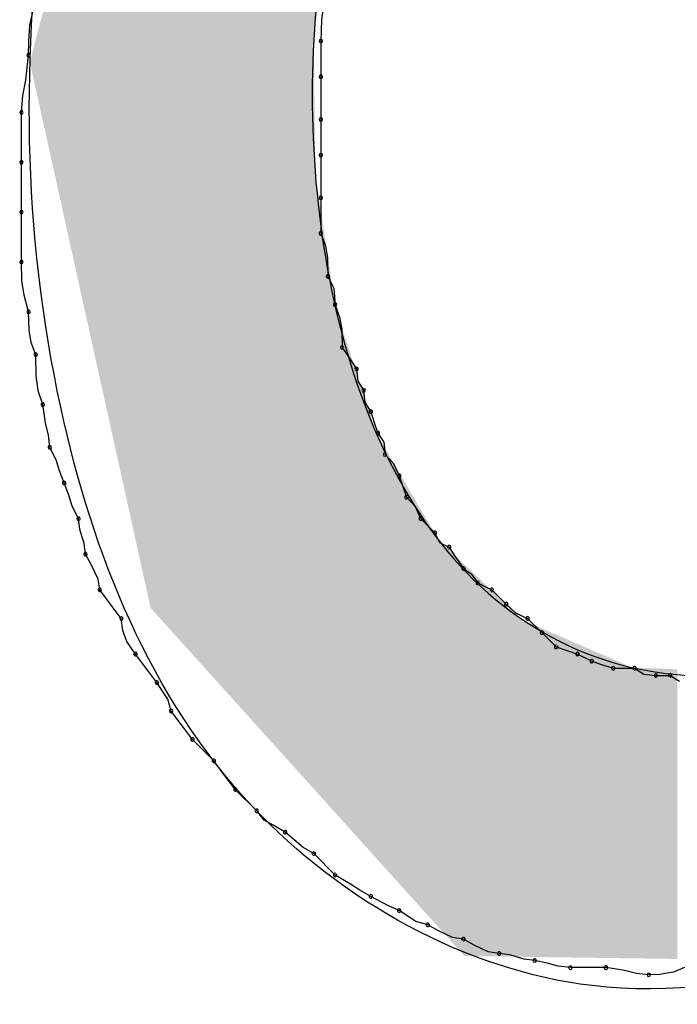
# Model space of a CAD drawing. Extents: x -424 to 186, y -4 to 301.
# Drawn here: x -328 to -327, y 205 to 206 of the extents above; entities that cross this region are included whole.
import ezdxf

# ---------------------------------------------------------------- set-up
doc = ezdxf.new("R2010")
doc.units = 0
doc.layers.add('PV', color=7, linetype='CONTINUOUS')

msp = doc.modelspace()

# ---------------------------------------------------------------- linework, layer by layer
at = {"layer": 'PV', "color": 7, "linetype": 'Continuous'}
for p, q in [((-327.69975, 205.68475), (-327.69678, 205.69853)), ((-327.54959, 205.6952), (-327.55063, 205.68746)), ((-327.70035, 205.67642), (-327.69975, 205.68475)), ((-327.55063, 205.68746), (-327.55092, 205.67665)), ((-327.70043, 205.66936), (-327.70035, 205.67642)), ((-327.55092, 205.67665), (-327.55092, 205.65842)), ((-327.70187, 205.65673), (-327.70043, 205.66936)), ((-327.55092, 205.65842), (-327.55092, 205.63654)), ((-327.70336, 205.64884), (-327.70187, 205.65673)), ((-327.70408, 205.64018), (-327.70336, 205.64884)), ((-327.70408, 205.61466), (-327.70408, 205.64018)), ((-327.55092, 205.63654), (-327.55092, 205.6183)), ((-327.55092, 205.6183), (-327.55092, 205.59642)), ((-327.70408, 205.58913), (-327.70408, 205.61466)), ((-327.55092, 205.59642), (-327.55092, 205.57819)), ((-327.70408, 205.5636), (-327.70408, 205.58913)), ((-327.55092, 205.57819), (-327.5486, 205.57194)), ((-327.5486, 205.57194), (-327.54756, 205.56569)), ((-327.70379, 205.55394), (-327.70408, 205.5636)), ((-327.54756, 205.56569), (-327.54727, 205.55631)), ((-327.70275, 205.54665), (-327.70379, 205.55394)), ((-327.54727, 205.55631), (-327.54431, 205.55019)), ((-327.54431, 205.55019), (-327.54363, 205.54172)), ((-327.70043, 205.53808), (-327.70275, 205.54665)), ((-327.70014, 205.5287), (-327.70043, 205.53808)), ((-327.54363, 205.54172), (-327.54131, 205.53547)), ((-327.54131, 205.53547), (-327.54027, 205.52922)), ((-327.6991, 205.52245), (-327.70014, 205.5287)), ((-327.54027, 205.52922), (-327.53998, 205.51984)), ((-327.69678, 205.5162), (-327.6991, 205.52245)), ((-327.53998, 205.51984), (-327.53673, 205.51516)), ((-327.6965, 205.50539), (-327.69678, 205.5162)), ((-327.53673, 205.51516), (-327.53269, 205.5089)), ((-327.53269, 205.5089), (-327.53201, 205.50265)), ((-327.69546, 205.49765), (-327.6965, 205.50539)), ((-327.53201, 205.50265), (-327.52904, 205.49796)), ((-327.69314, 205.49067), (-327.69546, 205.49765)), ((-327.52904, 205.49796), (-327.52836, 205.49171)), ((-327.52836, 205.49171), (-327.52539, 205.48703)), ((-327.6917, 205.48129), (-327.69314, 205.49067)), ((-327.52539, 205.48703), (-327.52357, 205.48156)), ((-327.69021, 205.47504), (-327.6917, 205.48129)), ((-327.52357, 205.48156), (-327.52175, 205.47609)), ((-327.68949, 205.46879), (-327.69021, 205.47504)), ((-327.52175, 205.47609), (-327.51878, 205.4714)), ((-327.68624, 205.46238), (-327.68949, 205.46879)), ((-327.51878, 205.4714), (-327.5181, 205.46515)), ((-327.6846, 205.45673), (-327.68624, 205.46238)), ((-327.5181, 205.46515), (-327.5137, 205.46046)), ((-327.6822, 205.45056), (-327.6846, 205.45673)), ((-327.5137, 205.46046), (-327.51081, 205.45421)), ((-327.51081, 205.45421), (-327.50898, 205.44874)), ((-327.6798, 205.44439), (-327.6822, 205.45056)), ((-327.50898, 205.44874), (-327.50716, 205.44327)), ((-327.67816, 205.43874), (-327.6798, 205.44439)), ((-327.50716, 205.44327), (-327.50276, 205.43858)), ((-327.67491, 205.43233), (-327.67816, 205.43874)), ((-327.50276, 205.43858), (-327.49987, 205.43233)), ((-327.67418, 205.4268), (-327.67491, 205.43233)), ((-327.49987, 205.43233), (-327.49257, 205.42503)), ((-327.67198, 205.41962), (-327.67418, 205.4268)), ((-327.49257, 205.42503), (-327.49022, 205.4201)), ((-327.67126, 205.41409), (-327.67198, 205.41962)), ((-327.49022, 205.4201), (-327.48528, 205.41774)), ((-327.48528, 205.41774), (-327.48241, 205.41305)), ((-327.66822, 205.40856), (-327.67126, 205.41409)), ((-327.48241, 205.41305), (-327.47799, 205.4068)), ((-327.66477, 205.40139), (-327.66822, 205.40856)), ((-327.47799, 205.4068), (-327.47396, 205.40406)), ((-327.66397, 205.39586), (-327.66477, 205.40139)), ((-327.47396, 205.40406), (-327.47069, 205.39951)), ((-327.47069, 205.39951), (-327.46705, 205.39768)), ((-327.46705, 205.39768), (-327.4634, 205.39586)), ((-327.65771, 205.3874), (-327.66397, 205.39586)), ((-327.4634, 205.39586), (-327.45611, 205.38857)), ((-327.65303, 205.38127), (-327.65771, 205.3874)), ((-327.45611, 205.38857), (-327.45142, 205.38416)), ((-327.65222, 205.37511), (-327.65303, 205.38127)), ((-327.45142, 205.38416), (-327.44517, 205.38127)), ((-327.44517, 205.38127), (-327.43787, 205.37398)), ((-327.65013, 205.36945), (-327.65222, 205.37511)), ((-327.43787, 205.37398), (-327.43058, 205.36669)), ((-327.64573, 205.36304), (-327.65013, 205.36945)), ((-327.43058, 205.36669), (-327.42511, 205.36486)), ((-327.63948, 205.35458), (-327.64573, 205.36304)), ((-327.42511, 205.36486), (-327.41964, 205.36304)), ((-327.41964, 205.36304), (-327.416, 205.36122)), ((-327.416, 205.36122), (-327.41235, 205.35939)), ((-327.41235, 205.35939), (-327.40688, 205.35757)), ((-327.40688, 205.35757), (-327.40141, 205.35575)), ((-327.40141, 205.35575), (-327.39047, 205.35575)), ((-327.39047, 205.35575), (-327.38578, 205.35278)), ((-327.63479, 205.34845), (-327.63948, 205.35458)), ((-327.38578, 205.35278), (-327.37953, 205.3521)), ((-327.37953, 205.3521), (-327.37224, 205.3521)), ((-327.37224, 205.3521), (-327.36755, 205.34913)), ((-327.62922, 205.33999), (-327.63479, 205.34845)), ((-327.6275, 205.33387), (-327.62922, 205.33999)), ((-327.62125, 205.3254), (-327.6275, 205.33387)), ((-327.61656, 205.31928), (-327.62125, 205.3254)), ((-327.60562, 205.30834), (-327.61656, 205.31928)), ((-327.59937, 205.29988), (-327.60562, 205.30834)), ((-327.59468, 205.29375), (-327.59937, 205.29988)), ((-327.58374, 205.28281), (-327.59468, 205.29375)), ((-327.57989, 205.27809), (-327.58374, 205.28281)), ((-327.57528, 205.27541), (-327.57989, 205.27809)), ((-327.56915, 205.27187), (-327.57528, 205.27541)), ((-327.56001, 205.26406), (-327.56915, 205.27187)), ((-327.55457, 205.26093), (-327.56001, 205.26406)), ((-327.54363, 205.24999), (-327.55457, 205.26093)), ((-327.53569, 205.24531), (-327.54363, 205.24999)), ((-327.53092, 205.24218), (-327.53569, 205.24531)), ((-327.52539, 205.23906), (-327.53092, 205.24218)), ((-327.51625, 205.23416), (-327.52539, 205.23906)), ((-327.51081, 205.23176), (-327.51625, 205.23416)), ((-327.50234, 205.22619), (-327.51081, 205.23176)), ((-327.49622, 205.22447), (-327.50234, 205.22619)), ((-327.49069, 205.22143), (-327.49622, 205.22447)), ((-327.48352, 205.21798), (-327.49069, 205.22143)), ((-327.47799, 205.21718), (-327.48352, 205.21798)), ((-327.47246, 205.21413), (-327.47799, 205.21718)), ((-327.46528, 205.21069), (-327.47246, 205.21413)), ((-327.45975, 205.20988), (-327.46528, 205.21069)), ((-327.45423, 205.20916), (-327.45975, 205.20988)), ((-327.44705, 205.20696), (-327.45423, 205.20916)), ((-327.44152, 205.20624), (-327.44705, 205.20696)), ((-327.43511, 205.2048), (-327.44152, 205.20624)), ((-327.42945, 205.20331), (-327.43511, 205.2048)), ((-327.42329, 205.20259), (-327.42945, 205.20331)), ((-327.40506, 205.20259), (-327.42329, 205.20259)), ((-327.39568, 205.20115), (-327.40506, 205.20259)), ((-327.38943, 205.19967), (-327.39568, 205.20115)), ((-327.38318, 205.19894), (-327.38943, 205.19967)), ((-327.37047, 205.20027), (-327.37765, 205.19903)), ((-327.36494, 205.20259), (-327.37047, 205.20027)), ((-327.37765, 205.19903), (-327.38318, 205.19894))]:
    msp.add_line(p, q, dxfattribs=at)
for centre, start, end in [((-327.55092, 205.67665), 0, 180), ((-327.55092, 205.67665), 178.4792, 358.4792), ((-327.70043, 205.66936), 179.3097, 359.3097), ((-327.70043, 205.66936), 353.5169, 173.5169), ((-327.55092, 205.65842), 0, 180), ((-327.55092, 205.65842), 180, 0), ((-327.70408, 205.64018), 0, 180), ((-327.70408, 205.64018), 175.2247, 355.2247), ((-327.55092, 205.63654), 0, 180), ((-327.55092, 205.63654), 180, 0), ((-327.55092, 205.6183), 0, 180), ((-327.55092, 205.6183), 180, 0), ((-327.70408, 205.61466), 0, 180), ((-327.70408, 205.61466), 180, 0), ((-327.55092, 205.59642), 0, 180), ((-327.55092, 205.59642), 180, 0), ((-327.70408, 205.58913), 0, 180), ((-327.70408, 205.58913), 180, 0), ((-327.55092, 205.57819), 20.3422, 200.3422), ((-327.55092, 205.57819), 180, 0), ((-327.70408, 205.5636), 1.7014, 181.7014), ((-327.70408, 205.5636), 180, 0), ((-327.54727, 205.55631), 25.8444, 205.8444), ((-327.54727, 205.55631), 181.7534, 1.7534), ((-327.54363, 205.54172), 20.3422, 200.3422), ((-327.70043, 205.53808), 1.7534, 181.7534), ((-327.70043, 205.53808), 195.1347, 15.1347), ((-327.54363, 205.54172), 184.5968, 4.5968), ((-327.69678, 205.5162), 1.5208, 181.5208), ((-327.53998, 205.51984), 34.7559, 214.7559), ((-327.53998, 205.51984), 181.7534, 1.7534), ((-327.69678, 205.5162), 200.3422, 20.3422), ((-327.53269, 205.5089), 6.2118, 186.2118), ((-327.53269, 205.5089), 212.8729, 32.8729), ((-327.52904, 205.49796), 6.2118, 186.2118), ((-327.52904, 205.49796), 212.3196, 32.3196), ((-327.69314, 205.49067), 8.7022, 188.7022), ((-327.69314, 205.49067), 198.3825, 18.3825), ((-327.52539, 205.48703), 18.4349, 198.4349), ((-327.52539, 205.48703), 212.3196, 32.3196), ((-327.52175, 205.47609), 32.3196, 212.3196), ((-327.52175, 205.47609), 198.4349, 18.4349), ((-327.68949, 205.46879), 26.9061, 206.9061), ((-327.68949, 205.46879), 186.5967, 6.5967), ((-327.5181, 205.46515), 43.1913, 223.1913), ((-327.5181, 205.46515), 186.2118, 6.2118), ((-327.6822, 205.45056), 21.2886, 201.2886), ((-327.51081, 205.45421), 18.4349, 198.4349), ((-327.51081, 205.45421), 204.8246, 24.8246), ((-327.6822, 205.45056), 201.2886, 21.2886), ((-327.50716, 205.44327), 43.1913, 223.1913), ((-327.50716, 205.44327), 198.4349, 18.4349), ((-327.67491, 205.43233), 7.4502, 187.4502), ((-327.67491, 205.43233), 206.9061, 26.9061), ((-327.49987, 205.43233), 45, 225), ((-327.49987, 205.43233), 204.8246, 24.8246), ((-327.49257, 205.42503), 25.5288, 205.5288), ((-327.49257, 205.42503), 225, 45), ((-327.48528, 205.41774), 31.4768, 211.4768), ((-327.48528, 205.41774), 244.4712, 64.4712), ((-327.67126, 205.41409), 28.8108, 208.8108), ((-327.67126, 205.41409), 187.4502, 7.4502), ((-327.47799, 205.4068), 55.7991, 235.7991), ((-327.47799, 205.4068), 215.2788, 35.2788), ((-327.66397, 205.39586), 36.453, 216.453), ((-327.66397, 205.39586), 188.3151, 8.3151), ((-327.47069, 205.39951), 63.4349, 243.4349), ((-327.47069, 205.39951), 215.6465, 35.6465), ((-327.4634, 205.39586), 45, 225), ((-327.4634, 205.39586), 243.4349, 63.4349), ((-327.45611, 205.38857), 46.8087, 226.8087), ((-327.45611, 205.38857), 225, 45), ((-327.65303, 205.38127), 7.4652, 187.4652), ((-327.65303, 205.38127), 217.4386, 37.4386), ((-327.44517, 205.38127), 45, 225), ((-327.44517, 205.38127), 245.1754, 65.1754), ((-327.43787, 205.37398), 45, 225), ((-327.43787, 205.37398), 225, 45), ((-327.43058, 205.36669), 71.5651, 251.5651), ((-327.43058, 205.36669), 225, 45), ((-327.64573, 205.36304), 36.453, 216.453), ((-327.64573, 205.36304), 214.4722, 34.4722), ((-327.41964, 205.36304), 63.4349, 243.4349), ((-327.41964, 205.36304), 251.5651, 71.5651), ((-327.41235, 205.35939), 71.5651, 251.5651), ((-327.41235, 205.35939), 243.4349, 63.4349), ((-327.40141, 205.35575), 90, 270), ((-327.40141, 205.35575), 251.5651, 71.5651), ((-327.39047, 205.35575), 57.6804, 237.6804), ((-327.39047, 205.35575), 270, 90), ((-327.37953, 205.3521), 90, 270), ((-327.37953, 205.3521), 263.7882, 83.7882), ((-327.37224, 205.3521), 57.6804, 237.6804), ((-327.37224, 205.3521), 270, 90), ((-327.63479, 205.34845), 33.3566, 213.3566), ((-327.63479, 205.34845), 217.4386, 37.4386), ((-327.6275, 205.33387), 36.453, 216.453), ((-327.6275, 205.33387), 195.7086, 15.7086), ((-327.61656, 205.31928), 45, 225), ((-327.61656, 205.31928), 217.4386, 37.4386), ((-327.60562, 205.30834), 36.453, 216.453), ((-327.60562, 205.30834), 225, 45), ((-327.59468, 205.29375), 45, 225), ((-327.59468, 205.29375), 217.4386, 37.4386), ((-327.58374, 205.28281), 39.1909, 219.1909), ((-327.58374, 205.28281), 225, 45), ((-327.56915, 205.27187), 49.4811, 229.4811), ((-327.56915, 205.27187), 239.9667, 59.9667), ((-327.55457, 205.26093), 45, 225), ((-327.55457, 205.26093), 240.1347, 60.1347), ((-327.54363, 205.24999), 59.444, 239.444), ((-327.54363, 205.24999), 225, 45), ((-327.52539, 205.23906), 61.8584, 241.8584), ((-327.52539, 205.23906), 240.5169, 60.5169), ((-327.51081, 205.23176), 56.6434, 236.6434), ((-327.51081, 205.23176), 246.183, 66.183), ((-327.49622, 205.22447), 61.1892, 241.1892), ((-327.49622, 205.22447), 254.2914, 74.2914), ((-327.47799, 205.21718), 61.1892, 241.1892), ((-327.47799, 205.21718), 261.6849, 81.6849), ((-327.45975, 205.20988), 82.5498, 262.5498), ((-327.45975, 205.20988), 261.6849, 81.6849), ((-327.44152, 205.20624), 77.3807, 257.3807), ((-327.44152, 205.20624), 262.5498, 82.5498), ((-327.42329, 205.20259), 90, 270), ((-327.42329, 205.20259), 263.3131, 83.3131), ((-327.40506, 205.20259), 81.2978, 261.2978), ((-327.40506, 205.20259), 270, 90), ((-327.38318, 205.19894), 90.8814, 270.8814), ((-327.38318, 205.19894), 263.4033, 83.4033)]:
    msp.add_arc(centre, 0.000886, start, end, dxfattribs=at)
for points, start_tangent, end_tangent in [([(-326.90182, 205.53078), (-327.17894, 205.26021), (-327.41218, 205.19338), (-327.58577, 205.28488), (-327.68396, 205.48928), (-327.691, 205.76117), (-327.59113, 206.05513), (-327.36859, 206.32575)], (-0.604105, -0.796905), (0.764482, 0.644645)), ([(-327.53269, 205.79699), (-327.55097, 205.71628), (-327.55484, 205.6269), (-327.54283, 205.53759), (-327.51347, 205.45708), (-327.46528, 205.39411), (-327.39682, 205.35742), (-327.3066, 205.35575)], (-0.322264, -0.94665), (0.983382, 0.181547))]:
    msp.add_spline(points, degree=3, dxfattribs=dict(at, start_tangent=start_tangent, end_tangent=end_tangent))
for points in [[(-327.5545, 205.29402), (-327.56915, 206.07537), (-327.5545, 206.09365)], [(-327.55372, 205.68451), (-327.5545, 206.09365), (-327.55372, 206.09463)], [(-327.5545, 205.67813), (-327.5545, 206.09365), (-327.55372, 205.68451)], [(-327.55372, 205.68451), (-327.55372, 206.09463), (-327.55308, 205.68977)], [(-327.56915, 205.31027), (-327.60459, 206.03113), (-327.56915, 206.07537)], [(-327.56915, 205.31027), (-327.56915, 206.07537), (-327.5545, 205.29402)], [(-327.60459, 205.34957), (-327.63799, 205.90293), (-327.60459, 206.03113)], [(-327.60459, 205.34957), (-327.60459, 206.03113), (-327.56915, 205.31027)], [(-327.63799, 205.38663), (-327.64479, 205.87683), (-327.63799, 205.90293)], [(-327.63799, 205.38663), (-327.63799, 205.90293), (-327.60459, 205.34957)], [(-327.64479, 205.41737), (-327.68949, 205.70524), (-327.64479, 205.87683)], [(-327.64479, 205.41737), (-327.64479, 205.87683), (-327.63799, 205.38663)], [(-327.68949, 205.61945), (-327.69976, 205.66584), (-327.68949, 205.70524)], [(-327.68949, 205.61945), (-327.68949, 205.70524), (-327.64479, 205.41737)], [(-327.5545, 205.29402), (-327.5545, 205.67813), (-327.55372, 205.29315)], [(-327.55372, 205.29315), (-327.5545, 205.67813), (-327.55372, 205.60833)], [(-327.55372, 205.29315), (-327.55372, 205.60833), (-327.55308, 205.29244)], [(-327.55308, 205.29244), (-327.55372, 205.60833), (-327.55308, 205.60408)], [(-327.55308, 205.29244), (-327.55308, 205.60408), (-327.54632, 205.28494)], [(-327.54632, 205.28494), (-327.55308, 205.60408), (-327.54632, 205.55952)], [(-327.54632, 205.28494), (-327.54632, 205.55952), (-327.54331, 205.28159)], [(-327.54331, 205.28159), (-327.54632, 205.55952), (-327.54331, 205.53963)], [(-327.54331, 205.28159), (-327.54331, 205.53963), (-327.53269, 205.26981)], [(-327.53269, 205.26981), (-327.54331, 205.53963), (-327.53269, 205.50706)], [(-327.53269, 205.26981), (-327.53269, 205.50706), (-327.53268, 205.26981)], [(-327.53268, 205.26981), (-327.53269, 205.50706), (-327.53268, 205.50704)], [(-327.53268, 205.26981), (-327.53268, 205.50704), (-327.53237, 205.26946)], [(-327.53237, 205.26946), (-327.53268, 205.50704), (-327.53237, 205.50608)], [(-327.53237, 205.26946), (-327.53237, 205.50608), (-327.53166, 205.26867)], [(-327.53166, 205.26867), (-327.53237, 205.50608), (-327.53166, 205.5039)], [(-327.53166, 205.26867), (-327.53166, 205.5039), (-327.53067, 205.26757)], [(-327.53067, 205.26757), (-327.53166, 205.5039), (-327.53067, 205.50086)], [(-327.53067, 205.26757), (-327.53067, 205.50086), (-327.52951, 205.26629)], [(-327.52951, 205.26629), (-327.53067, 205.50086), (-327.52951, 205.49732)], [(-327.52951, 205.26629), (-327.52951, 205.49732), (-327.52831, 205.26496)], [(-327.52831, 205.26496), (-327.52951, 205.49732), (-327.52831, 205.49364)], [(-327.52831, 205.26496), (-327.52831, 205.49364), (-327.52718, 205.26371)], [(-327.52718, 205.26371), (-327.52831, 205.49364), (-327.52718, 205.49017)], [(-327.52718, 205.26371), (-327.52718, 205.49017), (-327.52624, 205.26266)], [(-327.52624, 205.26266), (-327.52718, 205.49017), (-327.52624, 205.48729)], [(-327.52624, 205.26266), (-327.52624, 205.48729), (-327.52561, 205.26196)], [(-327.52561, 205.26196), (-327.52624, 205.48729), (-327.52561, 205.48534)], [(-327.52561, 205.26196), (-327.52561, 205.48534), (-327.52539, 205.26172)], [(-327.52539, 205.26172), (-327.52561, 205.48534), (-327.52539, 205.48468)], [(-327.52539, 205.26172), (-327.52539, 205.48468), (-327.52511, 205.26141)], [(-327.52511, 205.26141), (-327.52539, 205.48468), (-327.52511, 205.48382)], [(-327.52511, 205.26141), (-327.52511, 205.48382), (-327.52443, 205.26065)], [(-327.52443, 205.26065), (-327.52511, 205.48382), (-327.52443, 205.48172)], [(-327.52443, 205.26065), (-327.52443, 205.48172), (-327.52345, 205.25957)], [(-327.52345, 205.25957), (-327.52443, 205.48172), (-327.52345, 205.47873)], [(-327.52345, 205.25957), (-327.52345, 205.47873), (-327.52323, 205.25932)], [(-327.52323, 205.25932), (-327.52345, 205.47873), (-327.52323, 205.47806)], [(-327.52323, 205.25932), (-327.52323, 205.47806), (-327.52258, 205.2586)], [(-327.52258, 205.2586), (-327.52323, 205.47806), (-327.52258, 205.47605)], [(-327.52258, 205.2586), (-327.52258, 205.47605), (-327.52231, 205.25829)], [(-327.52231, 205.25829), (-327.52258, 205.47605), (-327.52231, 205.47558)], [(-327.52231, 205.25829), (-327.52231, 205.47558), (-327.5211, 205.25696)], [(-327.5211, 205.25696), (-327.52231, 205.47558), (-327.5211, 205.47352)], [(-327.5211, 205.25696), (-327.5211, 205.47352), (-327.51997, 205.2557)], [(-327.51997, 205.2557), (-327.5211, 205.47352), (-327.51997, 205.47157)], [(-327.51997, 205.2557), (-327.51997, 205.47157), (-327.51901, 205.25464)], [(-327.51901, 205.25464), (-327.51997, 205.47157), (-327.51901, 205.46992)], [(-327.51901, 205.25464), (-327.51901, 205.46992), (-327.51835, 205.2539)], [(-327.51835, 205.2539), (-327.51901, 205.46992), (-327.51835, 205.46879)], [(-327.51835, 205.2539), (-327.51835, 205.46879), (-327.5181, 205.25363)], [(-327.5181, 205.25363), (-327.51835, 205.46879), (-327.5181, 205.46836)], [(-327.5181, 205.25363), (-327.5181, 205.46836), (-327.51785, 205.25336)], [(-327.51785, 205.25336), (-327.5181, 205.46836), (-327.51785, 205.46794)], [(-327.51785, 205.25336), (-327.51785, 205.46794), (-327.51719, 205.25262)], [(-327.51719, 205.25262), (-327.51785, 205.46794), (-327.51719, 205.46681)], [(-327.51719, 205.25262), (-327.51719, 205.46681), (-327.51661, 205.25198)], [(-327.51661, 205.25198), (-327.51719, 205.46681), (-327.51661, 205.46581)], [(-327.51661, 205.25198), (-327.51661, 205.46581), (-327.51624, 205.25156)], [(-327.51624, 205.25156), (-327.51661, 205.46581), (-327.51624, 205.46516)], [(-327.51624, 205.25156), (-327.51624, 205.46516), (-327.5151, 205.2503)], [(-327.5151, 205.2503), (-327.51624, 205.46516), (-327.5151, 205.46321)], [(-327.5151, 205.2503), (-327.5151, 205.46321), (-327.5139, 205.24897)], [(-327.5139, 205.24897), (-327.5151, 205.46321), (-327.5139, 205.46115)], [(-327.5139, 205.24897), (-327.5139, 205.46115), (-327.51275, 205.24769)], [(-327.51275, 205.24769), (-327.5139, 205.46115), (-327.51275, 205.45918)], [(-327.51275, 205.24769), (-327.51275, 205.45918), (-327.51177, 205.24661)], [(-327.51177, 205.24661), (-327.51275, 205.45918), (-327.51177, 205.4575)], [(-327.51177, 205.24661), (-327.51177, 205.4575), (-327.51109, 205.24585)], [(-327.51109, 205.24585), (-327.51177, 205.4575), (-327.51109, 205.45633)], [(-327.51109, 205.24585), (-327.51109, 205.45633), (-327.51081, 205.24554)], [(-327.51081, 205.24554), (-327.51109, 205.45633), (-327.51081, 205.45584)], [(-327.51081, 205.24554), (-327.51081, 205.45584), (-327.51049, 205.24518)], [(-327.51049, 205.24518), (-327.51081, 205.45584), (-327.51049, 205.45529)], [(-327.51049, 205.24518), (-327.51049, 205.45529), (-327.50953, 205.24413)], [(-327.50953, 205.24413), (-327.51049, 205.45529), (-327.50953, 205.45366)], [(-327.50953, 205.24413), (-327.50953, 205.45366), (-327.50812, 205.24256)], [(-327.50812, 205.24256), (-327.50953, 205.45366), (-327.50812, 205.45123)], [(-327.50812, 205.24256), (-327.50812, 205.45123), (-327.50716, 205.24149)], [(-327.50716, 205.24149), (-327.50812, 205.45123), (-327.50716, 205.44958)], [(-327.50716, 205.24149), (-327.50716, 205.44958), (-327.50643, 205.24068)], [(-327.50643, 205.24068), (-327.50716, 205.44958), (-327.50643, 205.44833)], [(-327.50643, 205.24068), (-327.50643, 205.44833), (-327.50463, 205.23868)], [(-327.50463, 205.23868), (-327.50643, 205.44833), (-327.50463, 205.44523)], [(-327.50463, 205.23868), (-327.50463, 205.44523), (-327.5029, 205.23676)], [(-327.5029, 205.23676), (-327.50463, 205.44523), (-327.5029, 205.44226)], [(-327.5029, 205.23676), (-327.5029, 205.44226), (-327.50141, 205.23511)], [(-327.50141, 205.23511), (-327.5029, 205.44226), (-327.50141, 205.43971)], [(-327.50141, 205.23511), (-327.50141, 205.43971), (-327.50034, 205.23393)], [(-327.50034, 205.23393), (-327.50141, 205.43971), (-327.50034, 205.43788)], [(-327.50034, 205.23393), (-327.50034, 205.43788), (-327.49988, 205.23341)], [(-327.49988, 205.23341), (-327.50034, 205.43788), (-327.49988, 205.43707)], [(-327.49988, 205.23341), (-327.49988, 205.43707), (-327.49487, 205.22786)], [(-327.49487, 205.22786), (-327.49988, 205.43707), (-327.49487, 205.42848)], [(-327.49487, 205.22786), (-327.49487, 205.42848), (-327.49087, 205.22342)], [(-327.49087, 205.22342), (-327.49487, 205.42848), (-327.49087, 205.42161)], [(-327.49087, 205.22342), (-327.49087, 205.42161), (-327.48677, 205.21887)], [(-327.48677, 205.21887), (-327.49087, 205.42161), (-327.48677, 205.41771)], [(-327.48677, 205.21887), (-327.48677, 205.41771), (-327.48566, 205.21765)], [(-327.48566, 205.21765), (-327.48677, 205.41771), (-327.48566, 205.41666)], [(-327.48566, 205.21765), (-327.48566, 205.41666), (-327.48163, 205.21318)], [(-327.48163, 205.21318), (-327.48566, 205.41666), (-327.48163, 205.41282)], [(-327.48163, 205.21318), (-327.48163, 205.41282), (-327.48069, 205.21213)], [(-327.48069, 205.21213), (-327.48163, 205.41282), (-327.48069, 205.41192)], [(-327.48069, 205.21213), (-327.48069, 205.41192), (-327.47893, 205.21018)], [(-327.47893, 205.21018), (-327.48069, 205.41192), (-327.47893, 205.41025)], [(-327.47893, 205.21018), (-327.47893, 205.41025), (-327.47799, 205.20913)], [(-327.47799, 205.20913), (-327.47893, 205.41025), (-327.47799, 205.40935)], [(-327.47799, 205.20913), (-327.47799, 205.40935), (-327.47745, 205.20853)], [(-327.47745, 205.20853), (-327.47799, 205.40935), (-327.47745, 205.40883)], [(-327.47745, 205.20853), (-327.47745, 205.40883), (-327.47704, 205.20853)], [(-327.47704, 205.20853), (-327.47745, 205.40883), (-327.47704, 205.40845)], [(-327.47704, 205.20853), (-327.47704, 205.40845), (-327.47529, 205.2085)], [(-327.47529, 205.2085), (-327.47704, 205.40845), (-327.47529, 205.40678)], [(-327.47529, 205.2085), (-327.47529, 205.40678), (-327.47434, 205.20849)], [(-327.47434, 205.20849), (-327.47529, 205.40678), (-327.47434, 205.40588)], [(-327.47434, 205.20849), (-327.47434, 205.40588), (-327.4734, 205.20848)], [(-327.4734, 205.20848), (-327.47434, 205.40588), (-327.4734, 205.40497)], [(-327.4734, 205.20848), (-327.4734, 205.40497), (-327.47205, 205.20846)], [(-327.47205, 205.20846), (-327.4734, 205.40497), (-327.47205, 205.40369)], [(-327.47205, 205.20846), (-327.47205, 205.40369), (-327.47164, 205.20845)], [(-327.47164, 205.20845), (-327.47205, 205.40369), (-327.47164, 205.4033)], [(-327.47164, 205.20845), (-327.47164, 205.4033), (-327.47069, 205.20844)], [(-327.47069, 205.20844), (-327.47164, 205.4033), (-327.47069, 205.4024)], [(-327.47069, 205.20844), (-327.47069, 205.4024), (-327.46786, 205.2084)], [(-327.46786, 205.2084), (-327.47069, 205.4024), (-327.46786, 205.3997)], [(-327.46786, 205.2084), (-327.46786, 205.3997), (-327.46724, 205.20839)], [(-327.46724, 205.20839), (-327.46786, 205.3997), (-327.46724, 205.39911)], [(-327.46724, 205.20839), (-327.46724, 205.39911), (-327.46354, 205.20834)], [(-327.46354, 205.20834), (-327.46724, 205.39911), (-327.46354, 205.39559)], [(-327.46354, 205.20834), (-327.46354, 205.39559), (-327.46259, 205.20833)], [(-327.46259, 205.20833), (-327.46354, 205.39559), (-327.46259, 205.39469)], [(-327.46259, 205.20833), (-327.46259, 205.39469), (-327.45975, 205.20829)], [(-327.45975, 205.20829), (-327.46259, 205.39469), (-327.45975, 205.39199)], [(-327.45975, 205.20829), (-327.45975, 205.39199), (-327.45935, 205.20828)], [(-327.45935, 205.20828), (-327.45975, 205.39199), (-327.45935, 205.3916)], [(-327.45935, 205.20828), (-327.45935, 205.3916), (-327.45692, 205.20825)], [(-327.45692, 205.20825), (-327.45935, 205.3916), (-327.45692, 205.38929)], [(-327.45692, 205.20825), (-327.45692, 205.38929), (-327.45597, 205.20824)], [(-327.45597, 205.20824), (-327.45692, 205.38929), (-327.45597, 205.38839)], [(-327.45597, 205.20824), (-327.45597, 205.38839), (-327.45354, 205.2082)], [(-327.45354, 205.2082), (-327.45597, 205.38839), (-327.45354, 205.38607)], [(-327.45354, 205.2082), (-327.45354, 205.38607), (-327.45165, 205.20818)], [(-327.45165, 205.20818), (-327.45354, 205.38607), (-327.45165, 205.38427)], [(-327.45165, 205.20818), (-327.45165, 205.38427), (-327.44895, 205.20814)], [(-327.44895, 205.20814), (-327.45165, 205.38427), (-327.44895, 205.3817)], [(-327.44895, 205.20814), (-327.44895, 205.3817), (-327.44881, 205.20814)], [(-327.44881, 205.20814), (-327.44895, 205.3817), (-327.44881, 205.38157)], [(-327.44881, 205.20814), (-327.44881, 205.38157), (-327.4475, 205.20812)], [(-327.4475, 205.20812), (-327.44881, 205.38157), (-327.4475, 205.38032)], [(-327.4475, 205.20812), (-327.4475, 205.38032), (-327.44696, 205.20811)], [(-327.44696, 205.20811), (-327.4475, 205.38032), (-327.44696, 205.38008)], [(-327.44696, 205.20811), (-327.44696, 205.38008), (-327.44598, 205.2081)], [(-327.44598, 205.2081), (-327.44696, 205.38008), (-327.44598, 205.37966)], [(-327.44598, 205.2081), (-327.44598, 205.37966), (-327.44517, 205.20809)], [(-327.44517, 205.20809), (-327.44598, 205.37966), (-327.44517, 205.37931)], [(-327.44517, 205.20809), (-327.44517, 205.37931), (-327.44071, 205.20803)], [(-327.44071, 205.20803), (-327.44517, 205.37931), (-327.44071, 205.37738)], [(-327.44071, 205.20803), (-327.44071, 205.37738), (-327.43828, 205.208)], [(-327.43828, 205.208), (-327.44071, 205.37738), (-327.43828, 205.37632)], [(-327.43828, 205.208), (-327.43828, 205.37632), (-327.43787, 205.20799)], [(-327.43787, 205.20799), (-327.43828, 205.37632), (-327.43787, 205.37615)], [(-327.43787, 205.20799), (-327.43787, 205.37615), (-327.43315, 205.20793)], [(-327.43315, 205.20793), (-327.43787, 205.37615), (-327.43315, 205.3741)], [(-327.43315, 205.20793), (-327.43315, 205.3741), (-327.42693, 205.20784)], [(-327.42693, 205.20784), (-327.43315, 205.3741), (-327.42693, 205.37141)], [(-327.42693, 205.20784), (-327.42693, 205.37141), (-327.42498, 205.20781)], [(-327.42498, 205.20781), (-327.42693, 205.37141), (-327.42498, 205.37056)], [(-327.42498, 205.20781), (-327.42498, 205.37056), (-327.42437, 205.20781)], [(-327.42437, 205.20781), (-327.42498, 205.37056), (-327.42437, 205.3703)], [(-327.42437, 205.20781), (-327.42437, 205.3703), (-327.42315, 205.20779)], [(-327.42315, 205.20779), (-327.42437, 205.3703), (-327.42315, 205.36977)], [(-327.42315, 205.20779), (-327.42315, 205.36977), (-327.41964, 205.20774)], [(-327.41964, 205.20774), (-327.42315, 205.36977), (-327.41964, 205.36825)], [(-327.41964, 205.20774), (-327.41964, 205.36825), (-327.41613, 205.20769)], [(-327.41613, 205.20769), (-327.41964, 205.36825), (-327.41613, 205.36673)], [(-327.41613, 205.20769), (-327.41613, 205.36673), (-327.41586, 205.20769)], [(-327.41586, 205.20769), (-327.41613, 205.36673), (-327.41586, 205.36661)], [(-327.41586, 205.20769), (-327.41586, 205.36661), (-327.41235, 205.20764)], [(-327.41235, 205.20764), (-327.41586, 205.36661), (-327.41235, 205.36509)], [(-327.41235, 205.20764), (-327.41235, 205.36509), (-327.40884, 205.20759)], [(-327.40884, 205.20759), (-327.41235, 205.36509), (-327.40884, 205.36357)], [(-327.40884, 205.20759), (-327.40884, 205.36357), (-327.40857, 205.20759)], [(-327.40857, 205.20759), (-327.40884, 205.36357), (-327.40857, 205.36345)], [(-327.40857, 205.20759), (-327.40857, 205.36345), (-327.40506, 205.20754)], [(-327.40506, 205.20754), (-327.40857, 205.36345), (-327.40506, 205.36193)], [(-327.40506, 205.20754), (-327.40506, 205.36193), (-327.40154, 205.20749)], [(-327.40154, 205.20749), (-327.40506, 205.36193), (-327.40154, 205.36041)], [(-327.40154, 205.20749), (-327.40154, 205.36041), (-327.40143, 205.20749)], [(-327.40143, 205.20749), (-327.40154, 205.36041), (-327.40143, 205.36036)], [(-327.40143, 205.20749), (-327.40143, 205.36036), (-327.39938, 205.20746)], [(-327.39938, 205.20746), (-327.40143, 205.36036), (-327.39938, 205.35947)], [(-327.39938, 205.20746), (-327.39938, 205.35947), (-327.39776, 205.20744)], [(-327.39776, 205.20744), (-327.39938, 205.35947), (-327.39776, 205.35877)], [(-327.39776, 205.20744), (-327.39776, 205.35877), (-327.39179, 205.20736)], [(-327.39179, 205.20736), (-327.39776, 205.35877), (-327.39179, 205.35619)], [(-327.39179, 205.20736), (-327.39179, 205.35619), (-327.38885, 205.20732)], [(-327.38885, 205.20732), (-327.39179, 205.35619), (-327.38885, 205.35606)], [(-327.38885, 205.20732), (-327.38885, 205.35606), (-327.38318, 205.20724)], [(-327.38318, 205.20724), (-327.38885, 205.35606), (-327.38318, 205.35582)], [(-327.38318, 205.20724), (-327.38318, 205.35582), (-327.37939, 205.20719)], [(-327.37939, 205.20719), (-327.38318, 205.35582), (-327.37939, 205.35565)], [(-327.37939, 205.20719), (-327.37939, 205.35565), (-327.37646, 205.20715)], [(-327.37646, 205.20715), (-327.37939, 205.35565), (-327.37646, 205.35553)], [(-327.37646, 205.20715), (-327.37646, 205.35553), (-327.37642, 205.20715)], [(-327.37642, 205.20715), (-327.37646, 205.35553), (-327.37642, 205.35553)], [(-327.37642, 205.20715), (-327.37642, 205.35553), (-327.37237, 205.20709)], [(-327.37237, 205.20709), (-327.37642, 205.35553), (-327.37237, 205.35535)], [(-327.37237, 205.20709), (-327.37237, 205.35535), (-327.36859, 205.20704)], [(-327.36859, 205.20704), (-327.37237, 205.35535), (-327.36859, 205.35519)]]:
    msp.add_solid(points, dxfattribs=at)

doc.saveas('drawing.dxf')
